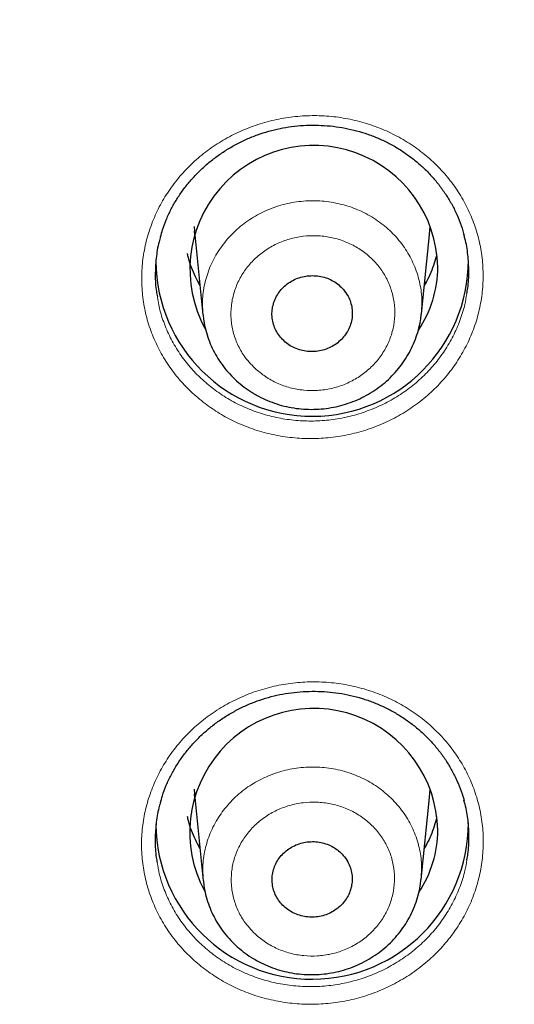
# Model space of a CAD drawing. Units: millimetres. Extents: x 8 to 2426, y 12 to 2386.
# Drawn here: x 1034 to 1042, y 1977 to 1991 of the extents above; entities that cross this region are included whole.
import ezdxf

# ---------------------------------------------------------------- set-up
doc = ezdxf.new("R2010")
doc.units = ezdxf.units.MM

msp = doc.modelspace()

# ---------------------------------------------------------------- linework, layer by layer
at = {"color": 7, "linetype": 'Continuous', "lineweight": 30}
for p, q in [((1036.993, 1987.862), (1036.996, 1987.794)), ((1037.002, 1987.734), (1036.997, 1987.793)), ((1037, 1987.743), (1037.118, 1986.59)), ((1040.255, 1986.609), (1040.371, 1987.743)), ((1040.252, 1986.609), (1040.251, 1986.6)), ((1036.993, 1979.781), (1036.996, 1979.713)), ((1037.002, 1979.652), (1036.997, 1979.712)), ((1037, 1979.662), (1037.122, 1978.469)), ((1040.25, 1978.488), (1040.371, 1979.662)), ((1040.247, 1978.488), (1040.247, 1978.48))]:
    msp.add_line(p, q, dxfattribs=at)
at = {"color": 252, "linetype": 'Continuous', "lineweight": 0, "flags": 128}
for points in [[(1036.996, 1987.794), (1036.999, 1987.749), (1037, 1987.743)], [(1037.073, 1987.029), (1037.053, 1987.061), (1037.044, 1987.075)], [(1036.996, 1979.713), (1036.999, 1979.667), (1037, 1979.662)], [(1037.073, 1978.948), (1037.053, 1978.979), (1037.044, 1978.993)]]:
    msp.add_lwpolyline(points, dxfattribs=at)
at = {"color": 7, "linetype": 'Continuous', "lineweight": 30, "flags": 128}
for points in [[(1040.371, 1987.743), (1040.371, 1987.749), (1040.378, 1987.862)], [(1040.371, 1979.662), (1040.371, 1979.667), (1040.378, 1979.781)]]:
    msp.add_lwpolyline(points, dxfattribs=at)
at = {"color": 7, "linetype": 'Continuous', "lineweight": 30}
for centre, radius, start, end in [((1038.71, 1987.244), 1.779, 1.0855, 208.5305), ((1038.685, 1987.38), 2.244, 180.4974, 359.973), ((1038.868, 1987.281), 1.621, 325.9643, 359.8706), ((1038.709, 1979.162), 1.78, 1.1035, 208.1183), ((1038.685, 1979.299), 2.244, 180.5549, 359.9711), ((1038.869, 1979.2), 1.62, 326.4161, 359.8732)]:
    msp.add_arc(centre, radius, start, end, dxfattribs=at)
at = {"color": 252, "linetype": 'Continuous', "lineweight": 0}
for centre, start, end in [((1038.51, 1987.836), 192.757, 210.0506), ((1038.861, 1987.836), 329.9493, 347.243), ((1038.51, 1979.755), 192.757, 210.0506), ((1038.861, 1979.755), 329.9493, 347.243)]:
    msp.add_arc(centre, 1.657, start, end, dxfattribs=at)
at = {"color": 7, "linetype": 'Continuous', "lineweight": 30}
for points, knots in [([(1060.247, 1980.231), (1060.216, 1980.438), (1060.147, 1980.9), (1060.023, 1981.616), (1059.88, 1982.38), (1059.724, 1983.141), (1059.555, 1983.9), (1059.373, 1984.656), (1059.179, 1985.41), (1058.972, 1986.16), (1058.752, 1986.907), (1058.52, 1987.651), (1058.276, 1988.392), (1058.019, 1989.128), (1057.75, 1989.861), (1057.468, 1990.59), (1057.174, 1991.314), (1056.868, 1992.034), (1056.55, 1992.75), (1056.221, 1993.46), (1055.879, 1994.166), (1055.525, 1994.866), (1055.16, 1995.561), (1054.783, 1996.25), (1054.394, 1996.934), (1053.994, 1997.612), (1053.583, 1998.284), (1053.161, 1998.95), (1052.727, 1999.609), (1052.282, 2000.262), (1051.827, 2000.908), (1051.361, 2001.548), (1050.883, 2002.18), (1050.396, 2002.805), (1049.898, 2003.423), (1049.389, 2004.034), (1048.871, 2004.636), (1048.342, 2005.231), (1047.804, 2005.818), (1047.255, 2006.397), (1046.697, 2006.968), (1046.13, 2007.53), (1045.553, 2008.084), (1044.967, 2008.629), (1044.372, 2009.166), (1043.767, 2009.693), (1043.154, 2010.212), (1042.533, 2010.721), (1041.903, 2011.221), (1041.264, 2011.712), (1040.618, 2012.193), (1039.963, 2012.664), (1039.301, 2013.126), (1038.631, 2013.577), (1037.953, 2014.019), (1037.268, 2014.451), (1036.576, 2014.872), (1035.877, 2015.283), (1035.171, 2015.683), (1034.459, 2016.073), (1033.74, 2016.453), (1033.014, 2016.821), (1032.283, 2017.179), (1031.546, 2017.526), (1030.803, 2017.862), (1030.054, 2018.187), (1029.3, 2018.5), (1028.541, 2018.803), (1027.777, 2019.094), (1027.008, 2019.373), (1026.234, 2019.641), (1025.457, 2019.898), (1024.674, 2020.143), (1023.888, 2020.376), (1023.098, 2020.598), (1022.305, 2020.808), (1021.508, 2021.006), (1020.707, 2021.192), (1019.904, 2021.366), (1019.098, 2021.529), (1018.289, 2021.679), (1017.478, 2021.817), (1016.665, 2021.943), (1015.849, 2022.057), (1015.032, 2022.159), (1014.213, 2022.249), (1013.393, 2022.327), (1012.571, 2022.392), (1011.749, 2022.445), (1010.926, 2022.486), (1010.102, 2022.515), (1009.278, 2022.531), (1008.453, 2022.535), (1007.629, 2022.527), (1006.805, 2022.507), (1005.981, 2022.474), (1005.158, 2022.43), (1004.336, 2022.372), (1003.515, 2022.303), (1002.695, 2022.222), (1001.877, 2022.128), (1001.06, 2022.022), (1000.245, 2021.904), (999.432, 2021.774), (998.622, 2021.632), (997.814, 2021.478), (997.009, 2021.312), (996.206, 2021.134), (995.407, 2020.944), (994.611, 2020.742), (993.819, 2020.528), (993.03, 2020.303), (992.245, 2020.066), (991.464, 2019.817), (990.687, 2019.556), (989.915, 2019.285), (989.148, 2019.001), (988.385, 2018.707), (987.628, 2018.401), (986.875, 2018.083), (986.129, 2017.755), (985.387, 2017.416), (984.652, 2017.065), (983.922, 2016.704), (983.199, 2016.332), (982.482, 2015.949), (981.772, 2015.556), (981.068, 2015.152), (980.371, 2014.737), (979.681, 2014.313), (978.998, 2013.878), (978.323, 2013.433), (977.656, 2012.978), (976.996, 2012.513), (976.344, 2012.039), (975.7, 2011.555), (975.064, 2011.061), (974.436, 2010.558), (973.818, 2010.045), (973.207, 2009.524), (972.606, 2008.994), (972.014, 2008.454), (971.43, 2007.906), (970.856, 2007.349), (970.292, 2006.784), (969.737, 2006.211), (969.192, 2005.629), (968.656, 2005.039), (968.131, 2004.442), (967.616, 2003.837), (967.111, 2003.224), (966.616, 2002.603), (966.132, 2001.976), (965.658, 2001.341), (965.195, 2000.7), (964.743, 2000.051), (964.302, 1999.396), (963.872, 1998.735), (963.453, 1998.067), (963.045, 1997.393), (962.649, 1996.713), (962.264, 1996.027), (961.891, 1995.336), (961.529, 1994.639), (961.18, 1993.937), (960.842, 1993.229), (960.516, 1992.517), (960.202, 1991.8), (959.9, 1991.079), (959.61, 1990.353), (959.332, 1989.623), (959.067, 1988.889), (958.814, 1988.151), (958.573, 1987.409), (958.345, 1986.664), (958.13, 1985.916), (957.927, 1985.164), (957.737, 1984.41), (957.559, 1983.653), (957.395, 1982.893), (957.242, 1982.131), (957.104, 1981.367), (957, 1980.747), (956.947, 1980.382), (956.931, 1980.273)], [0, 0, 0, 0, 0.004449, 0.009961, 0.015473, 0.020986, 0.026498, 0.032011, 0.037523, 0.043036, 0.048549, 0.054062, 0.059575, 0.065088, 0.070601, 0.076115, 0.081628, 0.087142, 0.092655, 0.098169, 0.103683, 0.109198, 0.114712, 0.120226, 0.125741, 0.131256, 0.136771, 0.142286, 0.147801, 0.153317, 0.158832, 0.164348, 0.169864, 0.17538, 0.180896, 0.186412, 0.191929, 0.197446, 0.202962, 0.208479, 0.213997, 0.219514, 0.225031, 0.230549, 0.236067, 0.241584, 0.247102, 0.252621, 0.258139, 0.263657, 0.269176, 0.274695, 0.280213, 0.285732, 0.291252, 0.296771, 0.30229, 0.307809, 0.313329, 0.318849, 0.324368, 0.329888, 0.335408, 0.340928, 0.346448, 0.351968, 0.357489, 0.363009, 0.36853, 0.37405, 0.379571, 0.385091, 0.390612, 0.396133, 0.401654, 0.407175, 0.412696, 0.418217, 0.423738, 0.429259, 0.43478, 0.440301, 0.445823, 0.451344, 0.456865, 0.462387, 0.467908, 0.473429, 0.478951, 0.484472, 0.489994, 0.495515, 0.501037, 0.506558, 0.51208, 0.517601, 0.523122, 0.528644, 0.534165, 0.539687, 0.545208, 0.55073, 0.556251, 0.561772, 0.567294, 0.572815, 0.578336, 0.583858, 0.589379, 0.5949, 0.600421, 0.605942, 0.611463, 0.616984, 0.622505, 0.628026, 0.633547, 0.639067, 0.644588, 0.650109, 0.655629, 0.661149, 0.66667, 0.67219, 0.67771, 0.68323, 0.68875, 0.69427, 0.69979, 0.70531, 0.710829, 0.716349, 0.721868, 0.727387, 0.732906, 0.738425, 0.743944, 0.749463, 0.754981, 0.7605, 0.766018, 0.771536, 0.777054, 0.782572, 0.78809, 0.793608, 0.799125, 0.804642, 0.81016, 0.815677, 0.821193, 0.82671, 0.832227, 0.837743, 0.843259, 0.848775, 0.854291, 0.859807, 0.865322, 0.870838, 0.876353, 0.881868, 0.887383, 0.892898, 0.898412, 0.903927, 0.909441, 0.914955, 0.920469, 0.925983, 0.931497, 0.93701, 0.942524, 0.948037, 0.95355, 0.959064, 0.964577, 0.970089, 0.975602, 0.981115, 0.986628, 0.99214, 0.997653, 1, 1, 1, 1]), ([(959.336, 1978.736), (959.34, 1978.751), (959.408, 1979.014), (959.553, 1979.521), (959.77, 1980.258), (960.001, 1980.99), (960.244, 1981.719), (960.5, 1982.444), (960.768, 1983.165), (961.048, 1983.882), (961.341, 1984.595), (961.646, 1985.303), (961.962, 1986.007), (962.291, 1986.705), (962.631, 1987.399), (962.983, 1988.087), (963.347, 1988.77), (963.723, 1989.448), (964.11, 1990.12), (964.508, 1990.786), (964.918, 1991.445), (965.339, 1992.099), (965.771, 1992.746), (966.213, 1993.387), (966.667, 1994.021), (967.132, 1994.647), (967.607, 1995.267), (968.092, 1995.88), (968.588, 1996.485), (969.095, 1997.083), (969.611, 1997.673), (970.137, 1998.255), (970.674, 1998.829), (971.22, 1999.395), (971.775, 1999.953), (972.34, 2000.502), (972.914, 2001.043), (973.498, 2001.575), (974.09, 2002.098), (974.691, 2002.613), (975.301, 2003.118), (975.919, 2003.614), (976.546, 2004.1), (977.181, 2004.577), (977.824, 2005.045), (978.475, 2005.502), (979.134, 2005.95), (979.8, 2006.388), (980.473, 2006.816), (981.154, 2007.234), (981.842, 2007.641), (982.536, 2008.038), (983.238, 2008.425), (983.945, 2008.8), (984.66, 2009.166), (985.38, 2009.52), (986.106, 2009.863), (986.838, 2010.196), (987.575, 2010.518), (988.318, 2010.828), (989.066, 2011.127), (989.819, 2011.415), (990.577, 2011.691), (991.34, 2011.957), (992.107, 2012.21), (992.878, 2012.452), (993.653, 2012.683), (994.432, 2012.901), (995.215, 2013.108), (996.001, 2013.303), (996.79, 2013.487), (997.582, 2013.658), (998.377, 2013.818), (999.175, 2013.965), (999.975, 2014.101), (1000.777, 2014.224), (1001.582, 2014.335), (1002.388, 2014.435), (1003.196, 2014.522), (1004.005, 2014.597), (1004.815, 2014.66), (1005.626, 2014.71), (1006.438, 2014.749), (1007.251, 2014.775), (1008.064, 2014.789), (1008.877, 2014.79), (1009.69, 2014.78), (1010.502, 2014.757), (1011.315, 2014.722), (1012.126, 2014.675), (1012.937, 2014.616), (1013.746, 2014.544), (1014.554, 2014.461), (1015.361, 2014.365), (1016.166, 2014.257), (1016.969, 2014.137), (1017.769, 2014.005), (1018.568, 2013.861), (1019.364, 2013.705), (1020.157, 2013.536), (1020.947, 2013.357), (1021.734, 2013.165), (1022.517, 2012.961), (1023.297, 2012.746), (1024.074, 2012.519), (1024.846, 2012.28), (1025.614, 2012.03), (1026.378, 2011.768), (1027.137, 2011.494), (1027.892, 2011.21), (1028.641, 2010.914), (1029.385, 2010.607), (1030.124, 2010.288), (1030.858, 2009.959), (1031.586, 2009.618), (1032.308, 2009.267), (1033.024, 2008.905), (1033.733, 2008.532), (1034.436, 2008.149), (1035.133, 2007.755), (1035.823, 2007.35), (1036.505, 2006.936), (1037.181, 2006.511), (1037.849, 2006.076), (1038.51, 2005.631), (1039.163, 2005.176), (1039.808, 2004.711), (1040.445, 2004.237), (1041.075, 2003.753), (1041.695, 2003.259), (1042.308, 2002.757), (1042.911, 2002.245), (1043.506, 2001.725), (1044.092, 2001.195), (1044.669, 2000.657), (1045.236, 2000.11), (1045.795, 1999.554), (1046.343, 1998.991), (1046.882, 1998.419), (1047.411, 1997.839), (1047.931, 1997.251), (1048.44, 1996.656), (1048.939, 1996.053), (1049.427, 1995.442), (1049.905, 1994.824), (1050.373, 1994.199), (1050.83, 1993.567), (1051.276, 1992.929), (1051.711, 1992.284), (1052.135, 1991.632), (1052.548, 1990.974), (1052.949, 1990.31), (1053.339, 1989.639), (1053.718, 1988.964), (1054.085, 1988.282), (1054.441, 1987.595), (1054.785, 1986.903), (1055.117, 1986.206), (1055.437, 1985.503), (1055.745, 1984.797), (1056.041, 1984.085), (1056.324, 1983.369), (1056.596, 1982.649), (1056.855, 1981.925), (1057.102, 1981.198), (1057.336, 1980.466), (1057.558, 1979.731), (1057.746, 1979.072), (1057.856, 1978.656), (1057.9, 1978.487)], [0, 0, 0, 0, 0.000377, 0.006412, 0.012446, 0.018481, 0.024515, 0.03055, 0.036584, 0.042619, 0.048653, 0.054688, 0.060722, 0.066756, 0.072791, 0.078825, 0.084859, 0.090893, 0.096928, 0.102962, 0.108996, 0.11503, 0.121064, 0.127098, 0.133132, 0.139166, 0.1452, 0.151234, 0.157267, 0.163301, 0.169335, 0.175369, 0.181402, 0.187436, 0.193469, 0.199503, 0.205537, 0.21157, 0.217603, 0.223637, 0.22967, 0.235704, 0.241737, 0.24777, 0.253804, 0.259837, 0.26587, 0.271903, 0.277936, 0.283969, 0.290003, 0.296036, 0.302069, 0.308102, 0.314135, 0.320168, 0.326201, 0.332234, 0.338266, 0.344299, 0.350332, 0.356365, 0.362398, 0.368431, 0.374464, 0.380496, 0.386529, 0.392562, 0.398595, 0.404627, 0.41066, 0.416693, 0.422726, 0.428758, 0.434791, 0.440824, 0.446856, 0.452889, 0.458922, 0.464954, 0.470987, 0.47702, 0.483052, 0.489085, 0.495117, 0.50115, 0.507183, 0.513215, 0.519248, 0.525281, 0.531313, 0.537346, 0.543379, 0.549411, 0.555444, 0.561477, 0.567509, 0.573542, 0.579575, 0.585607, 0.59164, 0.597673, 0.603705, 0.609738, 0.615771, 0.621803, 0.627836, 0.633869, 0.639902, 0.645935, 0.651967, 0.658, 0.664033, 0.670066, 0.676099, 0.682132, 0.688165, 0.694198, 0.70023, 0.706263, 0.712296, 0.718329, 0.724363, 0.730396, 0.736429, 0.742462, 0.748495, 0.754528, 0.760561, 0.766595, 0.772628, 0.778661, 0.784695, 0.790728, 0.796761, 0.802795, 0.808828, 0.814862, 0.820895, 0.826929, 0.832962, 0.838996, 0.84503, 0.851063, 0.857097, 0.863131, 0.869165, 0.875199, 0.881233, 0.887267, 0.893301, 0.899335, 0.905369, 0.911403, 0.917437, 0.923471, 0.929505, 0.935539, 0.941574, 0.947608, 0.953642, 0.959677, 0.965711, 0.971745, 0.97778, 0.983814, 0.989849, 0.995884, 1, 1, 1, 1]), ([(1036.51, 1987.712), (1036.519, 1987.746), (1036.542, 1987.832), (1036.593, 1987.966), (1036.661, 1988.113), (1036.741, 1988.253), (1036.832, 1988.387), (1036.934, 1988.515), (1037.047, 1988.637), (1037.17, 1988.752), (1037.302, 1988.858), (1037.443, 1988.954), (1037.59, 1989.04), (1037.743, 1989.115), (1037.9, 1989.179), (1038.061, 1989.23), (1038.225, 1989.27), (1038.391, 1989.297), (1038.561, 1989.313), (1038.732, 1989.317), (1038.903, 1989.309), (1039.074, 1989.289), (1039.242, 1989.257), (1039.407, 1989.213), (1039.566, 1989.158), (1039.72, 1989.091), (1039.867, 1989.014), (1040.007, 1988.926), (1040.141, 1988.828), (1040.267, 1988.721), (1040.384, 1988.604), (1040.492, 1988.479), (1040.589, 1988.346), (1040.676, 1988.207), (1040.751, 1988.063), (1040.812, 1987.914), (1040.849, 1987.806), (1040.863, 1987.748), (1040.865, 1987.741)], [0, 0, 0, 0, 0.018905, 0.04782, 0.076382, 0.104618, 0.132897, 0.161527, 0.19039, 0.219423, 0.248551, 0.277684, 0.306727, 0.335615, 0.364299, 0.392745, 0.420974, 0.4494, 0.478014, 0.506785, 0.535668, 0.564607, 0.593532, 0.622381, 0.651111, 0.679692, 0.708043, 0.736431, 0.765045, 0.793852, 0.822804, 0.851847, 0.880917, 0.909943, 0.93888, 0.967697, 0.996313, 1, 1, 1, 1]), ([(1036.51, 1987.716), (1036.503, 1987.691), (1036.471, 1987.589), (1036.443, 1987.404), (1036.43, 1987.165), (1036.438, 1986.978), (1036.459, 1986.874), (1036.464, 1986.849)], [0, 0, 0, 0, 0.089318, 0.36356, 0.636929, 0.910158, 1, 1, 1, 1]), ([(1040.905, 1986.893), (1040.91, 1986.921), (1040.931, 1987.027), (1040.939, 1987.216), (1040.925, 1987.455), (1040.898, 1987.632), (1040.868, 1987.727), (1040.862, 1987.745)], [0, 0, 0, 0, 0.098456, 0.377462, 0.655579, 0.933546, 1, 1, 1, 1]), ([(1037.074, 1987.019), (1037.052, 1987.059), (1037.006, 1987.141), (1036.952, 1987.272), (1036.915, 1987.383), (1036.9, 1987.45), (1036.896, 1987.471)], [0, 0, 0, 0, 0.278145, 0.572613, 0.867731, 1, 1, 1, 1]), ([(1040.472, 1987.455), (1040.462, 1987.415), (1040.44, 1987.328), (1040.39, 1987.2), (1040.342, 1987.095), (1040.307, 1987.038), (1040.297, 1987.022)], [0, 0, 0, 0, 0.265837, 0.574263, 0.882176, 1, 1, 1, 1]), ([(1039.134, 1986.956), (1039.113, 1986.979), (1039.07, 1987.024), (1038.991, 1987.078), (1038.904, 1987.119), (1038.811, 1987.146), (1038.714, 1987.157), (1038.617, 1987.153), (1038.521, 1987.134), (1038.43, 1987.1), (1038.346, 1987.051), (1038.272, 1986.991), (1038.21, 1986.919), (1038.161, 1986.839), (1038.127, 1986.751), (1038.109, 1986.661), (1038.107, 1986.568), (1038.122, 1986.477), (1038.153, 1986.39), (1038.199, 1986.309), (1038.259, 1986.236), (1038.33, 1986.174), (1038.412, 1986.124), (1038.501, 1986.089), (1038.597, 1986.068), (1038.694, 1986.062), (1038.791, 1986.072), (1038.885, 1986.097), (1038.974, 1986.137), (1039.054, 1986.19), (1039.124, 1986.255), (1039.181, 1986.33), (1039.225, 1986.414), (1039.253, 1986.502), (1039.265, 1986.594), (1039.26, 1986.686), (1039.239, 1986.776), (1039.201, 1986.869), (1039.158, 1986.925), (1039.134, 1986.956)], [0, 0, 0, 0, 0.0264503, 0.0536679, 0.0801182, 0.1073352, 0.1337916, 0.1610147, 0.1874824, 0.2147171, 0.2411944, 0.2684393, 0.2949202, 0.3221693, 0.3486464, 0.3758918, 0.4023593, 0.429595, 0.4560512, 0.4832752, 0.5097235, 0.536939, 0.5633863, 0.5906002, 0.6170536, 0.6442735, 0.6707377, 0.6979687, 0.7244434, 0.7516856, 0.7781662, 0.8054147, 0.8318938, 0.8591412, 0.8856121, 0.9128513, 0.9393109, 0.9665384, 1, 1, 1, 1]), ([(1037.12, 1986.59), (1037.123, 1986.563), (1037.13, 1986.49), (1037.156, 1986.373), (1037.196, 1986.241), (1037.249, 1986.114), (1037.314, 1985.992), (1037.39, 1985.876), (1037.477, 1985.768), (1037.574, 1985.667), (1037.68, 1985.576), (1037.771, 1985.509), (1037.828, 1985.475), (1037.844, 1985.465)], [0, 0, 0, 0, 0.059829, 0.1598, 0.260039, 0.359051, 0.458245, 0.558589, 0.65893, 0.758218, 0.858297, 0.959302, 1, 1, 1, 1]), ([(1037.844, 1985.465), (1037.868, 1985.45), (1037.933, 1985.413), (1038.045, 1985.361), (1038.178, 1985.311), (1038.316, 1985.273), (1038.457, 1985.248), (1038.6, 1985.235), (1038.744, 1985.235), (1038.887, 1985.247), (1039.029, 1985.272), (1039.168, 1985.309), (1039.303, 1985.358), (1039.433, 1985.418), (1039.557, 1985.49), (1039.673, 1985.572), (1039.782, 1985.664), (1039.881, 1985.765), (1039.969, 1985.874), (1040.048, 1985.991), (1040.115, 1986.114), (1040.17, 1986.241), (1040.212, 1986.373), (1040.241, 1986.493), (1040.249, 1986.57), (1040.252, 1986.6)], [0, 0, 0, 0, 0.026872, 0.071402, 0.11638, 0.1616, 0.206401, 0.25112, 0.296387, 0.341694, 0.386455, 0.431453, 0.476853, 0.522048, 0.566779, 0.611881, 0.657195, 0.702041, 0.746576, 0.791603, 0.836627, 0.880971, 0.925422, 0.970259, 1, 1, 1, 1]), ([(1036.507, 1979.587), (1036.516, 1979.62), (1036.539, 1979.706), (1036.59, 1979.839), (1036.658, 1979.985), (1036.738, 1980.125), (1036.829, 1980.259), (1036.931, 1980.387), (1037.043, 1980.509), (1037.166, 1980.624), (1037.298, 1980.73), (1037.439, 1980.826), (1037.586, 1980.912), (1037.739, 1980.987), (1037.896, 1981.051), (1038.057, 1981.102), (1038.221, 1981.142), (1038.387, 1981.17), (1038.557, 1981.186), (1038.728, 1981.19), (1038.9, 1981.183), (1039.07, 1981.163), (1039.239, 1981.131), (1039.403, 1981.087), (1039.563, 1981.032), (1039.717, 1980.966), (1039.864, 1980.889), (1040.005, 1980.802), (1040.138, 1980.705), (1040.265, 1980.598), (1040.382, 1980.482), (1040.491, 1980.357), (1040.588, 1980.225), (1040.675, 1980.086), (1040.75, 1979.942), (1040.812, 1979.794), (1040.851, 1979.685), (1040.865, 1979.625), (1040.867, 1979.616)], [0, 0, 0, 0, 0.018675, 0.047569, 0.07611, 0.104325, 0.132574, 0.161174, 0.190008, 0.219011, 0.248111, 0.277217, 0.306234, 0.335096, 0.363756, 0.392178, 0.420382, 0.448779, 0.477365, 0.506108, 0.534965, 0.56388, 0.592781, 0.62161, 0.65032, 0.678883, 0.707216, 0.73558, 0.764169, 0.792952, 0.82188, 0.8509, 0.879949, 0.908957, 0.937877, 0.966679, 0.995286, 1, 1, 1, 1]), ([(1036.508, 1979.591), (1036.5, 1979.566), (1036.469, 1979.465), (1036.441, 1979.28), (1036.428, 1979.042), (1036.436, 1978.856), (1036.457, 1978.752), (1036.462, 1978.726)], [0, 0, 0, 0, 0.0882102, 0.3627647, 0.6364454, 0.9100084, 1, 1, 1, 1]), ([(1040.907, 1978.771), (1040.913, 1978.798), (1040.933, 1978.904), (1040.941, 1979.093), (1040.927, 1979.331), (1040.9, 1979.508), (1040.87, 1979.602), (1040.864, 1979.62)], [0, 0, 0, 0, 0.097695, 0.376977, 0.655369, 0.933647, 1, 1, 1, 1]), ([(1037.074, 1978.937), (1037.052, 1978.977), (1037.006, 1979.06), (1036.952, 1979.19), (1036.915, 1979.301), (1036.9, 1979.369), (1036.896, 1979.39)], [0, 0, 0, 0, 0.278145, 0.572613, 0.867731, 1, 1, 1, 1]), ([(1040.472, 1979.373), (1040.462, 1979.333), (1040.44, 1979.247), (1040.39, 1979.119), (1040.342, 1979.014), (1040.307, 1978.956), (1040.297, 1978.94)], [0, 0, 0, 0, 0.265837, 0.574263, 0.882176, 1, 1, 1, 1]), ([(1039.132, 1978.833), (1039.111, 1978.855), (1039.068, 1978.9), (1038.989, 1978.954), (1038.902, 1978.995), (1038.81, 1979.021), (1038.713, 1979.032), (1038.616, 1979.028), (1038.521, 1979.009), (1038.43, 1978.974), (1038.347, 1978.926), (1038.273, 1978.866), (1038.211, 1978.794), (1038.163, 1978.715), (1038.129, 1978.628), (1038.111, 1978.538), (1038.11, 1978.446), (1038.124, 1978.356), (1038.155, 1978.268), (1038.201, 1978.188), (1038.261, 1978.116), (1038.332, 1978.055), (1038.414, 1978.005), (1038.503, 1977.97), (1038.598, 1977.949), (1038.694, 1977.943), (1038.792, 1977.953), (1038.885, 1977.978), (1038.974, 1978.018), (1039.053, 1978.071), (1039.123, 1978.136), (1039.18, 1978.21), (1039.223, 1978.294), (1039.251, 1978.381), (1039.263, 1978.473), (1039.258, 1978.564), (1039.237, 1978.654), (1039.198, 1978.746), (1039.156, 1978.802), (1039.132, 1978.833)], [0, 0, 0, 0, 0.026457, 0.053682, 0.08014, 0.107364, 0.133828, 0.161058, 0.18753, 0.21477, 0.241247, 0.268491, 0.294967, 0.322211, 0.348681, 0.375919, 0.40238, 0.429609, 0.456062, 0.483283, 0.509733, 0.536951, 0.563404, 0.590624, 0.617085, 0.644313, 0.670782, 0.698019, 0.724495, 0.751739, 0.778216, 0.805461, 0.831933, 0.859173, 0.885637, 0.912869, 0.939324, 0.966547, 1, 1, 1, 1]), ([(1037.124, 1978.468), (1037.127, 1978.436), (1037.136, 1978.358), (1037.164, 1978.237), (1037.205, 1978.106), (1037.26, 1977.98), (1037.326, 1977.859), (1037.403, 1977.744), (1037.491, 1977.637), (1037.589, 1977.538), (1037.696, 1977.448), (1037.785, 1977.385), (1037.837, 1977.353), (1037.85, 1977.346)], [0, 0, 0, 0, 0.070548, 0.170471, 0.270548, 0.369366, 0.468599, 0.568906, 0.669076, 0.768264, 0.868403, 0.969383, 1, 1, 1, 1]), ([(1037.85, 1977.346), (1037.874, 1977.332), (1037.939, 1977.295), (1038.05, 1977.243), (1038.184, 1977.194), (1038.322, 1977.157), (1038.463, 1977.132), (1038.606, 1977.12), (1038.749, 1977.12), (1038.893, 1977.132), (1039.034, 1977.158), (1039.173, 1977.195), (1039.308, 1977.244), (1039.437, 1977.305), (1039.56, 1977.377), (1039.676, 1977.46), (1039.784, 1977.552), (1039.882, 1977.653), (1039.971, 1977.762), (1040.049, 1977.879), (1040.115, 1978.001), (1040.169, 1978.129), (1040.21, 1978.261), (1040.238, 1978.378), (1040.245, 1978.452), (1040.248, 1978.48)], [0, 0, 0, 0, 0.026941, 0.071592, 0.116694, 0.162036, 0.206953, 0.251803, 0.297198, 0.342626, 0.387507, 0.432638, 0.478165, 0.523469, 0.568311, 0.61354, 0.658967, 0.703899, 0.748547, 0.793687, 0.838802, 0.883225, 0.927787, 0.972722, 1, 1, 1, 1])]:
    msp.add_open_spline(points, degree=3, knots=knots, dxfattribs=at)
at = {"color": 252, "linetype": 'Continuous', "lineweight": 0}
for points, knots in [([(1037.148, 1985.318), (1037.079, 1985.375), (1036.94, 1985.487), (1036.758, 1985.683), (1036.6, 1985.895), (1036.469, 1986.123), (1036.365, 1986.364), (1036.29, 1986.615), (1036.247, 1986.872), (1036.234, 1987.133), (1036.251, 1987.393), (1036.3, 1987.651), (1036.379, 1987.901), (1036.486, 1988.143), (1036.623, 1988.371), (1036.784, 1988.584), (1036.97, 1988.778), (1037.178, 1988.952), (1037.405, 1989.103), (1037.648, 1989.229), (1037.904, 1989.328), (1038.171, 1989.4), (1038.443, 1989.443), (1038.719, 1989.457), (1038.995, 1989.441), (1039.267, 1989.397), (1039.531, 1989.323), (1039.784, 1989.222), (1040.024, 1989.095), (1040.247, 1988.943), (1040.45, 1988.768), (1040.632, 1988.573), (1040.788, 1988.359), (1040.918, 1988.13), (1041.02, 1987.888), (1041.092, 1987.637), (1041.134, 1987.379), (1041.145, 1987.119), (1041.125, 1986.858), (1041.075, 1986.601), (1040.994, 1986.351), (1040.884, 1986.111), (1040.747, 1985.883), (1040.583, 1985.671), (1040.396, 1985.478), (1040.187, 1985.306), (1039.959, 1985.156), (1039.715, 1985.032), (1039.458, 1984.934), (1039.191, 1984.864), (1038.918, 1984.823), (1038.642, 1984.811), (1038.366, 1984.828), (1038.095, 1984.875), (1037.831, 1984.95), (1037.584, 1985.051), (1037.354, 1985.172), (1037.217, 1985.27), (1037.148, 1985.318)], [0, 0, 0, 0, 0.017867, 0.03579, 0.053657, 0.071524, 0.089448, 0.107314, 0.125182, 0.143106, 0.160974, 0.178847, 0.196778, 0.214651, 0.232533, 0.250472, 0.268353, 0.286242, 0.304188, 0.322077, 0.339968, 0.357917, 0.375808, 0.393697, 0.411643, 0.429532, 0.447413, 0.465352, 0.483234, 0.501107, 0.519037, 0.536911, 0.554778, 0.572703, 0.59057, 0.608437, 0.62636, 0.644227, 0.662098, 0.680026, 0.697898, 0.715777, 0.733713, 0.751592, 0.769479, 0.787423, 0.80531, 0.823201, 0.841149, 0.85904, 0.876931, 0.894878, 0.912768, 0.930652, 0.948593, 0.966477, 0.983239, 1, 1, 1, 1]), ([(1037.12, 1986.59), (1037.115, 1986.666), (1037.105, 1986.826), (1037.144, 1987.068), (1037.225, 1987.309), (1037.348, 1987.532), (1037.51, 1987.735), (1037.703, 1987.908), (1037.927, 1988.049), (1038.169, 1988.152), (1038.429, 1988.216), (1038.694, 1988.237), (1038.961, 1988.216), (1039.218, 1988.154), (1039.461, 1988.051), (1039.681, 1987.911), (1039.875, 1987.737), (1040.033, 1987.537), (1040.154, 1987.312), (1040.232, 1987.073), (1040.268, 1986.835), (1040.257, 1986.681), (1040.252, 1986.609)], [0, 0, 0, 0, 0.04579, 0.097087, 0.146948, 0.198255, 0.248128, 0.299447, 0.349328, 0.400656, 0.450539, 0.501869, 0.551745, 0.603069, 0.652934, 0.704245, 0.754099, 0.805399, 0.855247, 0.90654, 0.956389, 1, 1, 1, 1]), ([(1037.864, 1985.825), (1037.913, 1985.783), (1038.011, 1985.7), (1038.183, 1985.607), (1038.369, 1985.541), (1038.564, 1985.506), (1038.763, 1985.502), (1038.96, 1985.53), (1039.15, 1985.589), (1039.327, 1985.677), (1039.485, 1985.792), (1039.622, 1985.93), (1039.732, 1986.088), (1039.813, 1986.261), (1039.862, 1986.444), (1039.878, 1986.632), (1039.86, 1986.819), (1039.809, 1987.001), (1039.727, 1987.172), (1039.616, 1987.327), (1039.478, 1987.461), (1039.318, 1987.572), (1039.141, 1987.656), (1038.951, 1987.71), (1038.753, 1987.733), (1038.554, 1987.725), (1038.36, 1987.685), (1038.174, 1987.615), (1038.004, 1987.517), (1037.852, 1987.393), (1037.726, 1987.247), (1037.626, 1987.083), (1037.557, 1986.905), (1037.52, 1986.72), (1037.517, 1986.532), (1037.547, 1986.346), (1037.611, 1986.168), (1037.71, 1985.987), (1037.809, 1985.883), (1037.864, 1985.825)], [0, 0, 0, 0, 0.0268364, 0.0536727, 0.0805087, 0.1073448, 0.1341879, 0.1610311, 0.1878857, 0.2147403, 0.2416034, 0.2684664, 0.2953311, 0.3221957, 0.3490545, 0.3759132, 0.4027611, 0.429609, 0.4564459, 0.4832828, 0.5101134, 0.536944, 0.5637757, 0.5906074, 0.617447, 0.6442868, 0.6711379, 0.6979891, 0.7248501, 0.7517111, 0.7785761, 0.8054411, 0.8323024, 0.8591637, 0.8860152, 0.9128668, 0.9397068, 0.9665469, 1, 1, 1, 1]), ([(1036.464, 1986.849), (1036.473, 1986.796), (1036.495, 1986.664), (1036.561, 1986.46), (1036.659, 1986.24), (1036.783, 1986.032), (1036.928, 1985.843), (1037.09, 1985.673), (1037.209, 1985.577), (1037.269, 1985.529)], [0, 0, 0, 0, 0.1030014, 0.2557374, 0.4083934, 0.5615364, 0.7141923, 0.8570962, 1, 1, 1, 1]), ([(1037.269, 1985.529), (1037.336, 1985.481), (1037.471, 1985.386), (1037.693, 1985.272), (1037.926, 1985.18), (1038.17, 1985.115), (1038.419, 1985.076), (1038.672, 1985.063), (1038.925, 1985.078), (1039.175, 1985.119), (1039.419, 1985.187), (1039.654, 1985.28), (1039.876, 1985.397), (1040.084, 1985.537), (1040.273, 1985.698), (1040.443, 1985.878), (1040.59, 1986.075), (1040.714, 1986.286), (1040.81, 1986.508), (1040.876, 1986.712), (1040.897, 1986.842), (1040.905, 1986.893)], [0, 0, 0, 0, 0.053543, 0.107257, 0.160801, 0.214343, 0.268056, 0.321598, 0.375161, 0.428894, 0.482457, 0.536048, 0.58981, 0.643401, 0.697009, 0.750788, 0.804396, 0.858002, 0.911778, 0.965384, 1, 1, 1, 1]), ([(1037.146, 1977.197), (1037.077, 1977.253), (1036.938, 1977.366), (1036.756, 1977.561), (1036.598, 1977.773), (1036.466, 1978.001), (1036.363, 1978.242), (1036.288, 1978.492), (1036.245, 1978.749), (1036.231, 1979.009), (1036.249, 1979.269), (1036.298, 1979.526), (1036.377, 1979.776), (1036.485, 1980.017), (1036.621, 1980.245), (1036.783, 1980.457), (1036.969, 1980.652), (1037.177, 1980.825), (1037.404, 1980.975), (1037.648, 1981.101), (1037.904, 1981.2), (1038.171, 1981.272), (1038.444, 1981.315), (1038.72, 1981.328), (1038.996, 1981.313), (1039.268, 1981.268), (1039.532, 1981.195), (1039.786, 1981.094), (1040.026, 1980.967), (1040.249, 1980.815), (1040.452, 1980.64), (1040.634, 1980.445), (1040.79, 1980.232), (1040.92, 1980.003), (1041.022, 1979.762), (1041.094, 1979.511), (1041.136, 1979.254), (1041.147, 1978.993), (1041.127, 1978.733), (1041.076, 1978.477), (1040.996, 1978.227), (1040.886, 1977.987), (1040.748, 1977.76), (1040.584, 1977.548), (1040.397, 1977.356), (1040.187, 1977.184), (1039.959, 1977.035), (1039.715, 1976.911), (1039.458, 1976.813), (1039.191, 1976.743), (1038.917, 1976.703), (1038.641, 1976.691), (1038.366, 1976.708), (1038.094, 1976.755), (1037.83, 1976.829), (1037.582, 1976.93), (1037.352, 1977.051), (1037.215, 1977.149), (1037.146, 1977.197)], [0, 0, 0, 0, 0.01787, 0.035798, 0.053668, 0.071538, 0.089466, 0.107336, 0.125205, 0.143131, 0.161, 0.178872, 0.1968, 0.214671, 0.232548, 0.250482, 0.268359, 0.286242, 0.304183, 0.322066, 0.339954, 0.357899, 0.375787, 0.393675, 0.411621, 0.429509, 0.447394, 0.465336, 0.483221, 0.5011, 0.519035, 0.536914, 0.554786, 0.572716, 0.590589, 0.608458, 0.626384, 0.644253, 0.662123, 0.68005, 0.697921, 0.715796, 0.733727, 0.751602, 0.769484, 0.787422, 0.805304, 0.823191, 0.841134, 0.859021, 0.87691, 0.894856, 0.912745, 0.930631, 0.948575, 0.966461, 0.98323, 1, 1, 1, 1]), ([(1037.124, 1978.468), (1037.119, 1978.544), (1037.109, 1978.704), (1037.148, 1978.945), (1037.229, 1979.185), (1037.352, 1979.407), (1037.513, 1979.609), (1037.706, 1979.781), (1037.929, 1979.921), (1038.171, 1980.024), (1038.43, 1980.087), (1038.694, 1980.108), (1038.961, 1980.087), (1039.217, 1980.025), (1039.46, 1979.922), (1039.679, 1979.784), (1039.872, 1979.61), (1040.029, 1979.411), (1040.15, 1979.187), (1040.228, 1978.949), (1040.264, 1978.712), (1040.253, 1978.559), (1040.247, 1978.488)], [0, 0, 0, 0, 0.046074, 0.097365, 0.147216, 0.198512, 0.248372, 0.299678, 0.349546, 0.400861, 0.450734, 0.502054, 0.551926, 0.603245, 0.65311, 0.704422, 0.754278, 0.80558, 0.855428, 0.906722, 0.956568, 1, 1, 1, 1]), ([(1037.866, 1977.705), (1037.915, 1977.664), (1038.013, 1977.581), (1038.185, 1977.488), (1038.37, 1977.423), (1038.564, 1977.388), (1038.762, 1977.384), (1038.959, 1977.412), (1039.148, 1977.471), (1039.324, 1977.558), (1039.482, 1977.672), (1039.619, 1977.81), (1039.728, 1977.967), (1039.809, 1978.138), (1039.857, 1978.32), (1039.874, 1978.507), (1039.856, 1978.693), (1039.806, 1978.874), (1039.723, 1979.043), (1039.613, 1979.197), (1039.475, 1979.331), (1039.316, 1979.442), (1039.139, 1979.525), (1038.95, 1979.579), (1038.753, 1979.602), (1038.555, 1979.594), (1038.361, 1979.554), (1038.176, 1979.485), (1038.006, 1979.387), (1037.856, 1979.264), (1037.729, 1979.118), (1037.63, 1978.955), (1037.561, 1978.779), (1037.524, 1978.595), (1037.521, 1978.408), (1037.551, 1978.223), (1037.614, 1978.046), (1037.713, 1977.867), (1037.812, 1977.763), (1037.866, 1977.705)], [0, 0, 0, 0, 0.026844, 0.053687, 0.080531, 0.107374, 0.134224, 0.161074, 0.187932, 0.21479, 0.241651, 0.268512, 0.295371, 0.322229, 0.34908, 0.375931, 0.402774, 0.429616, 0.456451, 0.483287, 0.510121, 0.536955, 0.563793, 0.590632, 0.617479, 0.644326, 0.671182, 0.698037, 0.724898, 0.751759, 0.778619, 0.805479, 0.832333, 0.859187, 0.886031, 0.912876, 0.939713, 0.96655, 1, 1, 1, 1]), ([(1036.462, 1978.726), (1036.471, 1978.673), (1036.493, 1978.542), (1036.559, 1978.338), (1036.657, 1978.119), (1036.781, 1977.911), (1036.926, 1977.723), (1037.088, 1977.553), (1037.208, 1977.457), (1037.267, 1977.409)], [0, 0, 0, 0, 0.1029618, 0.255672, 0.4083339, 0.5614827, 0.7141446, 0.8570723, 1, 1, 1, 1]), ([(1037.267, 1977.409), (1037.335, 1977.361), (1037.47, 1977.266), (1037.692, 1977.153), (1037.925, 1977.061), (1038.169, 1976.996), (1038.419, 1976.957), (1038.672, 1976.944), (1038.925, 1976.959), (1039.175, 1977), (1039.42, 1977.067), (1039.655, 1977.16), (1039.877, 1977.277), (1040.085, 1977.417), (1040.275, 1977.578), (1040.444, 1977.757), (1040.592, 1977.954), (1040.716, 1978.164), (1040.812, 1978.386), (1040.878, 1978.589), (1040.899, 1978.72), (1040.907, 1978.771)], [0, 0, 0, 0, 0.053549, 0.107268, 0.160817, 0.214365, 0.268083, 0.321631, 0.375196, 0.428932, 0.482497, 0.536079, 0.589832, 0.643414, 0.697001, 0.750758, 0.804344, 0.857919, 0.911665, 0.96524, 1, 1, 1, 1])]:
    msp.add_open_spline(points, degree=3, knots=knots, dxfattribs=at)

doc.saveas('drawing.dxf')
